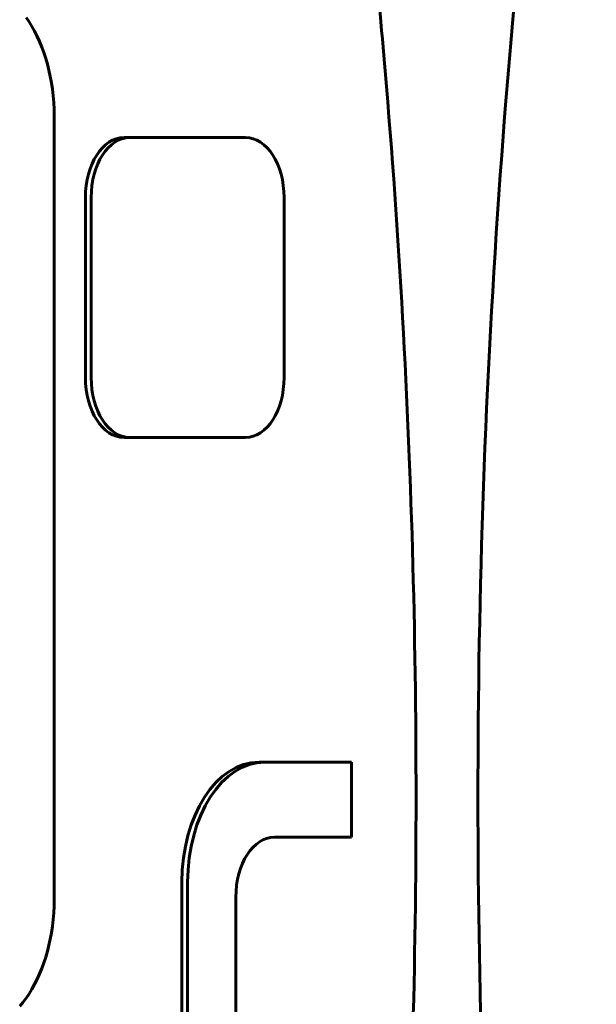
# Model space of a CAD drawing. Units: millimetres. Extents: x -2565 to 3204, y -2383 to 2667.
# Drawn here: x -371 to -332, y 128 to 194 of the extents above; entities that cross this region are included whole.
import ezdxf

# ---------------------------------------------------------------- set-up
doc = ezdxf.new("R2010")
doc.units = ezdxf.units.MM
doc.linetypes.add('K5LT_BASIC', pattern=[0])
doc.layers.add('Системный слой (1)', color=7, linetype='Continuous', true_color=0x909090)

msp = doc.modelspace()

# ---------------------------------------------------------------- linework, layer by layer
at = {"layer": 'Системный слой (1)', "color": 150, "linetype": 'K5LT_BASIC', "lineweight": 60, "true_color": 0x0080ff}
for p, q in [((-369.933, 193.663), (-370.132, 193.958)), ((-369.743, 193.354), (-369.933, 193.663)), ((-369.563, 193.031), (-369.743, 193.354)), ((-369.393, 192.695), (-369.563, 193.031)), ((-369.234, 192.346), (-369.393, 192.695)), ((-369.085, 191.985), (-369.234, 192.346)), ((-368.947, 191.612), (-369.085, 191.985)), ((-368.821, 191.228), (-368.947, 191.612)), ((-368.706, 190.834), (-368.821, 191.228)), ((-368.604, 190.43), (-368.706, 190.834)), ((-368.514, 190.017), (-368.604, 190.43)), ((-368.436, 189.595), (-368.514, 190.017)), ((-368.372, 189.164), (-368.436, 189.595)), ((-368.322, 188.726), (-368.372, 189.164)), ((-368.286, 188.281), (-368.322, 188.726)), ((-368.264, 187.829), (-368.286, 188.281)), ((-368.256, 187.372), (-368.264, 187.829)), ((-368.256, 135.172), (-368.256, 187.372)), ((-363.603, 185.954), (-363.22, 185.954)), ((-355.507, 185.954), (-363.22, 185.954)), ((-366.174, 169.954), (-366.174, 181.954)), ((-365.791, 181.954), (-365.791, 169.954)), ((-352.935, 169.954), (-352.935, 181.954)), ((-363.603, 165.954), (-363.22, 165.954)), ((-363.22, 165.954), (-355.507, 165.954)), ((-354.604, 144.321), (-354.221, 144.321)), ((-348.441, 144.321), (-354.221, 144.321)), ((-353.578, 139.319), (-348.442, 139.319)), ((-359.746, 82.319), (-359.746, 136.321)), ((-359.363, 136.321), (-359.363, 82.319)), ((-356.149, 83.323), (-356.149, 135.319)), ((-368.286, 134.263), (-368.264, 134.714)), ((-368.264, 134.714), (-368.256, 135.172)), ((-368.322, 133.818), (-368.286, 134.263)), ((-368.436, 132.949), (-368.372, 133.379)), ((-368.372, 133.379), (-368.322, 133.818)), ((-368.514, 132.527), (-368.436, 132.949)), ((-368.706, 131.709), (-368.604, 132.114)), ((-368.604, 132.114), (-368.514, 132.527)), ((-368.947, 130.932), (-368.821, 131.315)), ((-368.821, 131.315), (-368.706, 131.709)), ((-369.085, 130.559), (-368.947, 130.932)), ((-369.393, 129.849), (-369.234, 130.198)), ((-369.234, 130.198), (-369.085, 130.559)), ((-369.743, 129.189), (-369.563, 129.512)), ((-369.563, 129.512), (-369.393, 129.849)), ((-370.132, 128.585), (-369.933, 128.88)), ((-369.933, 128.88), (-369.743, 129.189)), ((-370.555, 128.041), (-370.339, 128.306)), ((-370.339, 128.306), (-370.132, 128.585))]:
    msp.add_line(p, q, dxfattribs=at)
for centre, major_axis, start_param, end_param in [((-363.603, 181.954), (0, 4), 0, 1.570796), ((-363.22, 181.954), (0, 4), 0, 1.570796), ((-355.507, 181.954), (0, 4), 4.712389, 6.283185), ((-363.603, 169.954), (0, -4), 4.712389, 6.283185), ((-363.22, 169.954), (0, -4), 4.712389, 6.283185), ((-355.507, 169.954), (0, -4), 0, 1.570796), ((-354.604, 136.321), (0, 8), 0, 1.570796), ((-354.221, 136.321), (0, 8), 0, 1.570796), ((-576.625, 141.954), (0, 355), 4.704966, 4.719057), ((-353.578, 135.319), (0, -4), 3.141593, 4.712389)]:
    msp.add_ellipse(centre, major_axis=major_axis, ratio=0.642788, start_param=start_param, end_param=end_param, dxfattribs=at)
for points, knots in [([(-330.733, 38.675), (-331.744, 44.253), (-332.603, 49.859), (-333.657, 56.285), (-333.772, 57.12), (-334.013, 58.787), (-334.137, 59.62), (-334.523, 62.39), (-334.802, 64.325), (-335.621, 70.758), (-336.18, 75.253), (-338.153, 93.518), (-339.146, 107.334), (-340.139, 135.003), (-340.14, 148.858), (-339.148, 176.549), (-338.154, 190.381), (-336.18, 208.653), (-335.601, 213.146), (-334.913, 218.748), (-334.762, 219.852), (-334.483, 221.786), (-334.372, 222.62), (-334.135, 224.287), (-334.025, 225.122), (-333.76, 226.785), (-333.657, 227.622), (-332.603, 234.049), (-331.744, 239.654), (-330.733, 245.232)], [0, 0, 0, 0, 3.851409, 3.851409, 4.423672, 4.423672, 4.99556, 4.99556, 6.323438, 6.323438, 9.4, 9.4, 18.8, 18.8, 28.2, 28.2, 37.6, 37.6, 40.676546, 40.676546, 41.432896, 41.432896, 42.004417, 42.004417, 42.576304, 42.576304, 43.14857, 43.14857, 47, 47, 47, 47]), ([(-350.088, 59.95), (-349.374, 64.81), (-348.71, 69.691), (-347.443, 80.539), (-346.809, 86.507), (-345.334, 103.422), (-344.697, 114.413), (-344.06, 136.437), (-344.06, 147.47), (-344.697, 169.494), (-345.334, 180.485), (-346.809, 197.4), (-347.459, 203.363), (-348.582, 213.211), (-349.201, 217.06), (-349.773, 221.962), (-349.941, 222.957), (-350.088, 223.957)], [0, 0, 0, 0, 6.055174, 6.055174, 13.4, 13.4, 26.8, 26.8, 40.2, 40.2, 53.6, 53.6, 60.944822, 60.944822, 65.753815, 65.753815, 67, 67, 67, 67])]:
    msp.add_open_spline(points, degree=3, knots=knots, dxfattribs=at)

doc.saveas('drawing.dxf')
